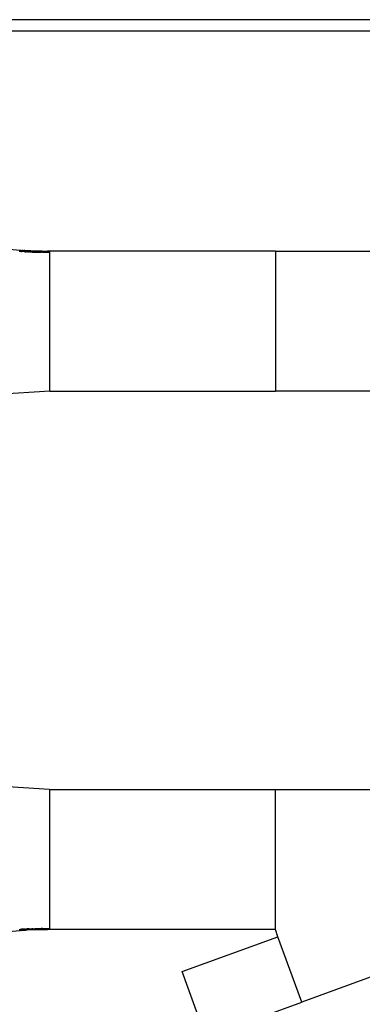
# Model space of a CAD drawing. Extents: x -17 to 11.1, y -13 to 12.8.
# Drawn here: x -10.5 to -7.5, y -7.1 to 1.4 of the extents above; entities that cross this region are included whole.
import ezdxf

# ---------------------------------------------------------------- set-up
doc = ezdxf.new("R2010")
doc.units = 0
doc.layers.get('0').update_dxf_attribs({"linetype": 'CONTINUOUS'})

msp = doc.modelspace()

# ---------------------------------------------------------------- linework, layer by layer
for p, q in [((-5.9977, 1.3748), (-10.6373, 1.3748)), ((-5.9977, 1.2748), (-10.644, 1.2748)), ((-10.6629, -0.6029), (-10.4419, -0.6215)), ((-10.5125, -0.6168), (-10.5036, -0.6175)), ((-10.5122, -0.626), (-10.5028, -0.6267)), ((-10.4948, -0.6181), (-10.5036, -0.6175)), ((-10.4929, -0.6273), (-10.5028, -0.6267)), ((-10.4948, -0.6181), (-10.4862, -0.6187)), ((-10.4929, -0.6273), (-10.4875, -0.6277)), ((-10.4792, -0.6282), (-10.4875, -0.6277)), ((-10.4819, -0.619), (-10.4862, -0.6187)), ((-10.4777, -0.6193), (-10.4819, -0.619)), ((-10.4819, -0.619), (-10.4819, -0.619)), ((-10.471, -0.6287), (-10.4792, -0.6282)), ((-10.4777, -0.6193), (-10.4693, -0.6199)), ((-10.4628, -0.6291), (-10.471, -0.6287)), ((-10.4652, -0.6201), (-10.4693, -0.6199)), ((-10.4652, -0.6201), (-10.4571, -0.6206)), ((-10.4628, -0.6291), (-10.4545, -0.6296)), ((-10.4531, -0.6209), (-10.4571, -0.6206)), ((-10.4462, -0.63), (-10.4545, -0.6296)), ((-10.4491, -0.6211), (-10.4531, -0.6209)), ((-10.4451, -0.6213), (-10.4491, -0.6211)), ((-10.4462, -0.63), (-10.4421, -0.6302)), ((-10.4451, -0.6213), (-10.4419, -0.6215)), ((-10.4345, -0.6306), (-10.4421, -0.6302)), ((-10.4419, -0.6215), (-10.4416, -0.6215)), ((-10.4416, -0.6215), (-10.4416, -0.6215)), ((-10.4416, -0.6215), (-10.4415, -0.6215)), ((-10.4412, -0.6215), (-10.4415, -0.6215)), ((-10.4373, -0.6218), (-10.4412, -0.6215)), ((-10.4412, -0.6215), (-10.2849, -0.6252)), ((-10.4334, -0.622), (-10.4373, -0.6218)), ((-10.4345, -0.6306), (-10.431, -0.6307)), ((-10.4296, -0.6222), (-10.4334, -0.622)), ((-10.4241, -0.631), (-10.431, -0.6307)), ((-10.4258, -0.6223), (-10.4296, -0.6222)), ((-10.4221, -0.6225), (-10.4258, -0.6223)), ((-10.4241, -0.631), (-10.42, -0.6312)), ((-10.4183, -0.6227), (-10.4221, -0.6225)), ((-10.42, -0.6312), (-10.416, -0.6313)), ((-10.4146, -0.6229), (-10.4183, -0.6227)), ((-10.416, -0.6313), (-10.4119, -0.6315)), ((-10.4109, -0.623), (-10.4146, -0.6229)), ((-10.4119, -0.6315), (-10.4078, -0.6316)), ((-10.4073, -0.6232), (-10.4109, -0.623)), ((-10.4078, -0.6316), (-10.4009, -0.6319)), ((-10.4037, -0.6233), (-10.4073, -0.6232)), ((-10.4001, -0.6235), (-10.4037, -0.6233)), ((-10.3939, -0.6321), (-10.4009, -0.6319)), ((-10.3965, -0.6236), (-10.4001, -0.6235)), ((-10.393, -0.6237), (-10.3965, -0.6236)), ((-10.3939, -0.6321), (-10.3898, -0.6322)), ((-10.3895, -0.6239), (-10.393, -0.6237)), ((-10.3898, -0.6322), (-10.3857, -0.6323)), ((-10.386, -0.624), (-10.3895, -0.6239)), ((-10.3825, -0.6241), (-10.386, -0.624)), ((-10.3857, -0.6323), (-10.382, -0.6324)), ((-10.3791, -0.6242), (-10.3825, -0.6241)), ((-10.382, -0.6324), (-10.3782, -0.6325)), ((-10.3723, -0.6244), (-10.3791, -0.6242)), ((-10.3782, -0.6325), (-10.3744, -0.6326)), ((-10.3744, -0.6326), (-10.3706, -0.6327)), ((-10.3656, -0.6245), (-10.3723, -0.6244)), ((-10.3706, -0.6327), (-10.3668, -0.6328)), ((-10.3668, -0.6328), (-10.3631, -0.6329)), ((-10.3591, -0.6247), (-10.3656, -0.6245)), ((-10.3631, -0.6329), (-10.3593, -0.6329)), ((-10.3593, -0.6329), (-10.3555, -0.633)), ((-10.3525, -0.6248), (-10.3591, -0.6247)), ((-10.3555, -0.633), (-10.3514, -0.633)), ((-10.3461, -0.6249), (-10.3525, -0.6248)), ((-10.3514, -0.633), (-10.3474, -0.6331)), ((-10.3474, -0.6331), (-10.3433, -0.6331)), ((-10.3397, -0.625), (-10.3461, -0.6249)), ((-10.3433, -0.6331), (-10.3392, -0.6332)), ((-10.3335, -0.6251), (-10.3397, -0.625)), ((-10.3392, -0.6332), (-10.3311, -0.6332)), ((-10.3272, -0.6251), (-10.3335, -0.6251)), ((-10.3311, -0.6332), (-10.3229, -0.6333)), ((-10.3211, -0.6252), (-10.3272, -0.6251)), ((-10.3113, -0.6333), (-10.3229, -0.6333)), ((-10.3149, -0.6252), (-10.3211, -0.6252)), ((-10.3149, -0.6252), (-10.3028, -0.6252)), ((-10.3113, -0.6333), (-10.2848, -0.6333)), ((-10.3028, -0.6252), (-10.2849, -0.6252)), ((-10.2848, -0.6252), (-10.2849, -0.6252)), ((-10.2849, -0.6252), (-10.2849, -0.6254)), ((-10.2849, -0.6254), (-10.2848, -0.6258)), ((-10.2848, -0.6252), (-10.2848, -0.6254)), ((-10.2848, -0.6252), (-10.2669, -0.6252)), ((-10.2848, -0.6254), (-10.2848, -0.6258)), ((-10.2848, -0.6258), (-10.2847, -0.6265)), ((-10.2848, -0.6258), (-10.2848, -0.6276)), ((-10.2848, -0.6276), (-10.2848, -0.6289)), ((-10.2848, -0.6289), (-10.2848, -0.6303)), ((-10.2848, -0.6303), (-10.2848, -0.6318)), ((-10.2848, -0.6318), (-10.2848, -0.6333)), ((-10.2848, -0.6333), (-10.2847, -0.6333)), ((-10.2847, -0.6265), (-10.2847, -0.6276)), ((-10.2847, -0.6276), (-10.2847, -0.6289)), ((-10.2847, -0.6289), (-10.2847, -0.6303)), ((-10.2847, -0.6303), (-10.2847, -0.6318)), ((-10.2847, -0.6318), (-10.2847, -0.6333)), ((-10.2847, -0.6333), (-10.2669, -0.6332)), ((-10.2669, -0.6252), (-10.2669, -0.6258)), ((-10.249, -0.6252), (-10.2669, -0.6252)), ((-10.2669, -0.6258), (-10.2669, -0.6276)), ((-10.2669, -0.6332), (-10.2669, -0.6276)), ((-10.2669, -0.6332), (-10.249, -0.6332)), ((-10.249, -0.6332), (-10.249, -0.6252)), ((-8.299, -0.6252), (-10.249, -0.6252)), ((-10.249, -1.8352), (-10.249, -0.6332)), ((-8.299, -0.6252), (-8.299, -1.8352)), ((-8.299, -0.6252), (-6.349, -0.6252)), ((-10.249, -1.8352), (-11.9053, -1.9379)), ((-10.249, -1.8352), (-8.299, -1.8352)), ((-6.349, -1.8352), (-8.299, -1.8352)), ((-10.2504, -5.274), (-11.9059, -5.1714)), ((-10.2504, -5.274), (-10.2504, -6.476)), ((-10.2504, -5.274), (-8.3004, -5.274)), ((-8.3004, -6.484), (-8.3004, -5.274)), ((-8.3004, -5.274), (-6.3504, -5.274)), ((-10.6643, -6.5064), (-10.4433, -6.4877)), ((-10.5138, -6.4924), (-10.5049, -6.4918)), ((-10.5136, -6.4832), (-10.5041, -6.4825)), ((-10.4961, -6.4911), (-10.5049, -6.4918)), ((-10.4942, -6.4819), (-10.5041, -6.4825)), ((-10.4961, -6.4911), (-10.4875, -6.4905)), ((-10.4942, -6.4819), (-10.4888, -6.4816)), ((-10.4806, -6.481), (-10.4888, -6.4816)), ((-10.4833, -6.4902), (-10.4875, -6.4905)), ((-10.4832, -6.4902), (-10.4833, -6.4902)), ((-10.479, -6.4899), (-10.4832, -6.4902)), ((-10.4723, -6.4806), (-10.4806, -6.481)), ((-10.479, -6.4899), (-10.4707, -6.4894)), ((-10.4641, -6.4801), (-10.4723, -6.4806)), ((-10.4666, -6.4891), (-10.4707, -6.4894)), ((-10.4666, -6.4891), (-10.4584, -6.4886)), ((-10.4641, -6.4801), (-10.4558, -6.4796)), ((-10.4544, -6.4883), (-10.4584, -6.4886)), ((-10.4476, -6.4792), (-10.4558, -6.4796)), ((-10.4504, -6.4881), (-10.4544, -6.4883)), ((-10.4465, -6.4879), (-10.4504, -6.4881)), ((-10.4476, -6.4792), (-10.4435, -6.479)), ((-10.4465, -6.4879), (-10.4433, -6.4877)), ((-10.4359, -6.4787), (-10.4435, -6.479)), ((-10.443, -6.4877), (-10.4433, -6.4877)), ((-10.443, -6.4877), (-10.4429, -6.4877)), ((-10.4429, -6.4877), (-10.4429, -6.4877)), ((-10.4425, -6.4877), (-10.4429, -6.4877)), ((-10.4425, -6.4877), (-10.2862, -6.484)), ((-10.4386, -6.4874), (-10.4425, -6.4877)), ((-10.4348, -6.4872), (-10.4386, -6.4874)), ((-10.4359, -6.4787), (-10.4324, -6.4785)), ((-10.431, -6.487), (-10.4348, -6.4872)), ((-10.4254, -6.4782), (-10.4324, -6.4785)), ((-10.4272, -6.4869), (-10.431, -6.487)), ((-10.4234, -6.4867), (-10.4272, -6.4869)), ((-10.4254, -6.4782), (-10.4214, -6.478)), ((-10.4197, -6.4865), (-10.4234, -6.4867)), ((-10.4214, -6.478), (-10.4173, -6.4779)), ((-10.416, -6.4863), (-10.4197, -6.4865)), ((-10.4173, -6.4779), (-10.4132, -6.4777)), ((-10.4123, -6.4862), (-10.416, -6.4863)), ((-10.4132, -6.4777), (-10.4092, -6.4776)), ((-10.4086, -6.486), (-10.4123, -6.4862)), ((-10.4092, -6.4776), (-10.4022, -6.4773)), ((-10.405, -6.4859), (-10.4086, -6.486)), ((-10.4014, -6.4857), (-10.405, -6.4859)), ((-10.3952, -6.4771), (-10.4022, -6.4773)), ((-10.3979, -6.4856), (-10.4014, -6.4857)), ((-10.3943, -6.4855), (-10.3979, -6.4856)), ((-10.3952, -6.4771), (-10.3911, -6.477)), ((-10.3908, -6.4854), (-10.3943, -6.4855)), ((-10.3911, -6.477), (-10.3871, -6.4769)), ((-10.3873, -6.4852), (-10.3908, -6.4854)), ((-10.3839, -6.4851), (-10.3873, -6.4852)), ((-10.3871, -6.4769), (-10.3833, -6.4768)), ((-10.3805, -6.485), (-10.3839, -6.4851)), ((-10.3833, -6.4768), (-10.3795, -6.4767)), ((-10.3737, -6.4848), (-10.3805, -6.485)), ((-10.3795, -6.4767), (-10.3757, -6.4766)), ((-10.3757, -6.4766), (-10.372, -6.4765)), ((-10.367, -6.4847), (-10.3737, -6.4848)), ((-10.372, -6.4765), (-10.3682, -6.4764)), ((-10.3682, -6.4764), (-10.3644, -6.4764)), ((-10.3604, -6.4845), (-10.367, -6.4847)), ((-10.3644, -6.4764), (-10.3606, -6.4763)), ((-10.3606, -6.4763), (-10.3569, -6.4762)), ((-10.3539, -6.4844), (-10.3604, -6.4845)), ((-10.3569, -6.4762), (-10.3528, -6.4762)), ((-10.3474, -6.4843), (-10.3539, -6.4844)), ((-10.3528, -6.4762), (-10.3487, -6.4761)), ((-10.3487, -6.4761), (-10.3446, -6.4761)), ((-10.3411, -6.4842), (-10.3474, -6.4843)), ((-10.3446, -6.4761), (-10.3405, -6.476)), ((-10.3348, -6.4842), (-10.3411, -6.4842)), ((-10.3405, -6.476), (-10.3324, -6.476)), ((-10.3286, -6.4841), (-10.3348, -6.4842)), ((-10.3324, -6.476), (-10.3243, -6.4759)), ((-10.3224, -6.4841), (-10.3286, -6.4841)), ((-10.3126, -6.4759), (-10.3243, -6.4759)), ((-10.3163, -6.484), (-10.3224, -6.4841)), ((-10.3163, -6.484), (-10.3042, -6.484)), ((-10.3126, -6.4759), (-10.2861, -6.4759)), ((-10.3042, -6.484), (-10.2862, -6.484)), ((-10.2862, -6.4803), (-10.2861, -6.4789)), ((-10.2862, -6.4816), (-10.2862, -6.4803)), ((-10.2862, -6.4834), (-10.2862, -6.4816)), ((-10.2862, -6.4838), (-10.2862, -6.4834)), ((-10.2862, -6.484), (-10.2862, -6.4838)), ((-10.2861, -6.484), (-10.2862, -6.484)), ((-10.2861, -6.4759), (-10.2861, -6.4759)), ((-10.2861, -6.4774), (-10.2861, -6.4759)), ((-10.2861, -6.4774), (-10.2861, -6.4759)), ((-10.2861, -6.4759), (-10.2683, -6.476)), ((-10.2861, -6.4789), (-10.2861, -6.4774)), ((-10.2861, -6.4789), (-10.2861, -6.4774)), ((-10.2861, -6.4803), (-10.2861, -6.4789)), ((-10.2861, -6.4816), (-10.2861, -6.4803)), ((-10.2861, -6.4827), (-10.2861, -6.4816)), ((-10.2861, -6.4834), (-10.2861, -6.4827)), ((-10.2861, -6.4838), (-10.2861, -6.4834)), ((-10.2861, -6.484), (-10.2861, -6.4838)), ((-10.2861, -6.484), (-10.2683, -6.484)), ((-10.2683, -6.476), (-10.2504, -6.476)), ((-10.2683, -6.476), (-10.2683, -6.4816)), ((-10.2683, -6.4834), (-10.2683, -6.4816)), ((-10.2683, -6.484), (-10.2683, -6.4834)), ((-10.2504, -6.484), (-10.2683, -6.484)), ((-10.2504, -6.476), (-10.2504, -6.484)), ((-8.3004, -6.484), (-10.2504, -6.484)), ((-9.1044, -6.8479), (-8.2775, -6.5469)), ((-8.2775, -6.5469), (-8.3004, -6.484)), ((-8.0723, -7.1107), (-8.2775, -6.5469)), ((-6.3504, -6.484), (-8.0723, -7.1107)), ((-8.8992, -7.4117), (-9.1044, -6.8479)), ((-8.8992, -7.4117), (-8.0723, -7.1107))]:
    msp.add_line(p, q)

doc.saveas('drawing.dxf')
